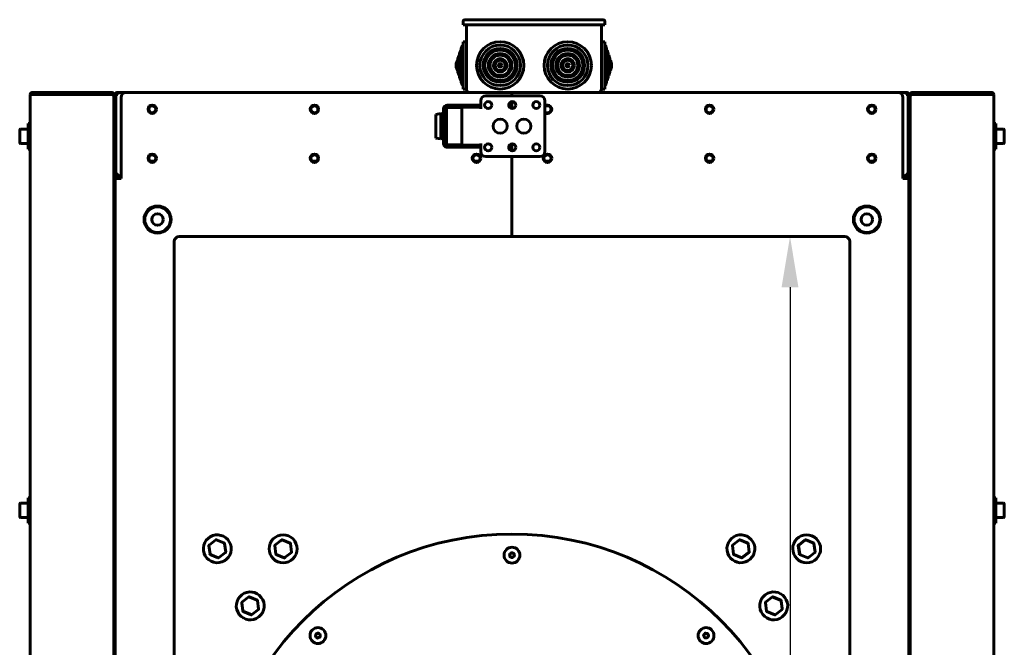
# Model space of a CAD drawing. Units: millimetres. Extents: x 1089 to 44596, y 1763 to 16001.
# Drawn here: x 11903 to 12486, y 4358 to 4729 of the extents above; entities that cross this region are included whole.
import ezdxf

# ---------------------------------------------------------------- set-up
doc = ezdxf.new("R2010")
doc.units = ezdxf.units.MM
doc.linetypes.add('K5LT_BASIC', pattern=[0])
doc.layers.add('Каталог', color=7, linetype='Continuous')
doc.dimstyles.new('Универсальный', dxfattribs={"dimtxt": 40, "dimasz": 30, "dimexe": 1.25, "dimexo": 0.625, "dimgap": 10, "dimtad": 1, "dimtxsty": 'Standard', "dimcen": 2.5, "dimadec": 0, "dimazin": 0, "dimtfac": 1, "dimtmove": 0, "dimatfit": 3, "dimfxl": 1, "dimarcsym": 0})

# ---------------------------------------------------------------- blocks, each defined once
blk = doc.blocks.new('*D219')
at = {"layer": 'Defpoints', "color": 0, "transparency": 16777216}
for p in [(12391.38, 4600.7), (12358.99, 3900.7), (12391.38, 3900.7)]:
    blk.add_point(p, dxfattribs=at)
at = {"layer": 'Каталог', "color": 0, "lineweight": -2, "transparency": 16777216}
for p, q in [((12390.75, 4600.7), (12357.74, 4600.7)), ((12358.99, 4570.7), (12358.99, 3930.7)), ((12390.75, 3900.7), (12357.74, 3900.7))]:
    blk.add_line(p, q, dxfattribs=at)
at = {"layer": 'Каталог', "color": 0, "transparency": 16777216}
for points in [[(12353.99, 4570.7), (12363.99, 4570.7), (12358.99, 4600.7)], [(12353.99, 3930.7), (12363.99, 3930.7), (12358.99, 3900.7)]]:
    blk.add_solid(points, dxfattribs=at)
at = {"layer": 'Каталог', "color": 0, "transparency": 16777216, "insert": (12328.99, 4018.22), "char_height": 40, "attachment_point": 5, "rotation": 90}
blk.add_mtext('700', dxfattribs=at)

msp = doc.modelspace()

# ---------------------------------------------------------------- linework, layer by layer
at = {"layer": 'Каталог', "linetype": 'K5LT_BASIC', "lineweight": 60}
for p, q in [((12166.376, 4729.004), (12169.376, 4729.004)), ((12169.376, 4729.004), (12245.376, 4729.004)), ((12245.376, 4729.004), (12248.376, 4729.004)), ((12165.376, 4726.004), (12165.376, 4728.004)), ((12165.376, 4726.004), (12169.376, 4726.004)), ((12167.376, 4688.004), (12167.376, 4726.004)), ((12169.376, 4726.004), (12245.376, 4726.004)), ((12245.376, 4726.004), (12249.376, 4726.004)), ((12247.376, 4688.004), (12247.376, 4726.004)), ((12249.376, 4726.004), (12249.376, 4728.004)), ((12163.376, 4709.004), (12164.104, 4711.004)), ((12164.104, 4711.004), (12164.376, 4711.004)), ((12164.104, 4711.004), (12164.104, 4693.004)), ((12164.376, 4712.004), (12165.104, 4714.004)), ((12164.376, 4712.004), (12164.376, 4692.004)), ((12165.104, 4714.004), (12165.376, 4714.004)), ((12165.104, 4714.004), (12165.104, 4690.004)), ((12165.376, 4716.004), (12167.376, 4716.004)), ((12165.376, 4716.004), (12165.376, 4688.004)), ((12249.376, 4716.004), (12247.376, 4716.004)), ((12249.376, 4716.004), (12249.376, 4688.004)), ((12249.649, 4714.004), (12249.376, 4714.004)), ((12249.649, 4714.004), (12249.649, 4690.004)), ((12250.376, 4712.004), (12249.649, 4714.004)), ((12250.376, 4712.004), (12250.376, 4692.004)), ((12250.649, 4711.004), (12250.376, 4711.004)), ((12250.649, 4711.004), (12250.649, 4693.004)), ((12251.376, 4709.004), (12250.649, 4711.004)), ((12161.376, 4703.004), (12162.104, 4705.004)), ((12162.104, 4705.004), (12162.376, 4705.004)), ((12162.104, 4705.004), (12162.104, 4699.004)), ((12162.376, 4706.004), (12163.104, 4708.004)), ((12162.376, 4706.004), (12162.376, 4698.004)), ((12163.104, 4708.004), (12163.104, 4696.004)), ((12163.104, 4708.004), (12163.376, 4708.004)), ((12163.376, 4709.004), (12163.376, 4695.004)), ((12251.376, 4709.004), (12251.376, 4695.004)), ((12251.649, 4708.004), (12251.376, 4708.004)), ((12252.376, 4706.004), (12251.649, 4708.004)), ((12251.649, 4708.004), (12251.649, 4696.004)), ((12252.376, 4706.004), (12252.376, 4698.004)), ((12252.649, 4705.004), (12252.376, 4705.004)), ((12252.649, 4705.004), (12252.649, 4699.004)), ((12253.376, 4703.004), (12252.649, 4705.004)), ((12161.376, 4703.004), (12161.376, 4701.004)), ((12161.376, 4701.004), (12162.104, 4699.004)), ((12162.104, 4699.004), (12162.376, 4699.004)), ((12252.649, 4699.004), (12252.376, 4699.004)), ((12253.376, 4701.004), (12252.649, 4699.004)), ((12253.376, 4703.004), (12253.376, 4701.004)), ((12162.376, 4698.004), (12163.104, 4696.004)), ((12163.104, 4696.004), (12163.376, 4696.004)), ((12163.376, 4695.004), (12164.104, 4693.004)), ((12251.376, 4695.004), (12250.649, 4693.004)), ((12251.649, 4696.004), (12251.376, 4696.004)), ((12252.376, 4698.004), (12251.649, 4696.004)), ((12164.104, 4693.004), (12164.376, 4693.004)), ((12164.376, 4692.004), (12165.104, 4690.004)), ((12165.104, 4690.004), (12165.376, 4690.004)), ((12165.376, 4688.004), (12167.376, 4688.004)), ((12249.376, 4688.004), (12247.376, 4688.004)), ((12249.649, 4690.004), (12249.376, 4690.004)), ((12250.376, 4692.004), (12249.649, 4690.004)), ((12250.649, 4693.004), (12250.376, 4693.004)), ((11909.076, 3816.704), (11909.076, 4684.704)), ((11910.376, 4684.704), (11909.076, 4684.704)), ((11910.376, 4686.004), (11910.376, 4684.704)), ((11910.376, 4686.004), (11957.376, 4686.004)), ((11957.376, 4684.704), (11910.376, 4684.704)), ((11957.376, 4684.704), (11957.376, 4686.004)), ((11957.976, 4684.704), (11958.676, 4684.704)), ((11957.976, 4684.704), (11957.976, 4684.508)), ((11958.676, 4684.704), (11958.676, 4685.004)), ((11958.676, 4685.004), (11959.376, 4685.004)), ((11958.676, 4684.704), (11958.676, 4684.564)), ((11958.676, 4682.004), (11958.676, 4684.564)), ((11958.676, 4684.06), (11958.676, 4683.312)), ((11958.676, 4682.004), (11958.676, 3819.404)), ((11959.376, 4685.004), (11959.376, 4682.004)), ((11959.376, 4682.004), (11959.376, 3819.404)), ((11959.726, 4637.704), (11959.726, 4684.704)), ((11959.726, 4684.704), (11961.026, 4684.704)), ((11961.026, 4685.304), (11960.076, 4685.304)), ((11960.076, 4685.304), (11960.076, 4684.704)), ((11960.676, 4686.004), (11961.026, 4686.004)), ((11961.026, 4686.004), (11965.876, 4686.004)), ((11961.026, 4684.704), (11961.026, 4686.004)), ((11962.876, 4635.004), (11962.876, 4683.004)), ((12194.376, 4686.004), (11965.876, 4686.004)), ((12178.876, 4684.004), (12210.876, 4684.004)), ((12194.376, 4684.004), (12194.376, 4686.004)), ((12194.376, 4684.004), (12194.376, 4686.004)), ((12194.376, 4686.004), (12422.876, 4686.004)), ((12422.876, 4686.004), (12427.726, 4686.004)), ((12425.876, 4635.004), (12425.876, 4683.004)), ((12427.726, 4686.004), (12428.076, 4686.004)), ((12427.726, 4684.704), (12427.726, 4686.004)), ((12428.676, 4685.304), (12427.726, 4685.304)), ((12427.726, 4684.704), (12429.026, 4684.704)), ((12428.676, 4685.304), (12428.676, 4684.704)), ((12429.026, 4684.704), (12429.026, 4637.704)), ((12429.376, 4685.004), (12429.376, 4682.004)), ((12430.076, 4685.004), (12429.376, 4685.004)), ((12429.376, 4682.004), (12429.376, 3819.404)), ((12430.076, 4684.704), (12430.076, 4685.004)), ((12430.076, 4684.704), (12430.076, 4684.564)), ((12430.776, 4684.704), (12430.076, 4684.704)), ((12430.076, 4682.004), (12430.076, 4684.564)), ((12430.076, 4684.06), (12430.076, 4683.312)), ((12430.076, 4682.004), (12430.076, 3819.404)), ((12430.776, 4684.704), (12430.776, 4684.508)), ((12478.376, 4686.004), (12431.376, 4686.004)), ((12431.376, 4684.704), (12431.376, 4686.004)), ((12431.376, 4684.704), (12478.376, 4684.704)), ((12478.376, 4686.004), (12478.376, 4684.704)), ((12478.376, 4684.704), (12479.676, 4684.704)), ((12479.676, 3816.704), (12479.676, 4684.704)), ((12153.876, 4676.304), (12153.876, 4655.704)), ((12155.676, 4676.304), (12155.076, 4676.304)), ((12155.076, 4676.304), (12155.076, 4655.704)), ((12164.676, 4677.004), (12155.676, 4677.004)), ((12155.676, 4655.004), (12155.676, 4677.004)), ((12158.076, 4678.504), (12156.076, 4678.504)), ((12158.076, 4677.304), (12156.076, 4677.304)), ((12158.076, 4678.504), (12161.076, 4678.504)), ((12161.076, 4677.304), (12158.076, 4677.304)), ((12158.876, 4677.304), (12158.876, 4677.004)), ((12161.076, 4678.504), (12161.076, 4677.304)), ((12161.076, 4678.504), (12163.876, 4678.504)), ((12163.876, 4677.304), (12161.076, 4677.304)), ((12172.876, 4678.504), (12163.876, 4678.504)), ((12172.876, 4677.304), (12163.876, 4677.304)), ((12164.676, 4655.004), (12164.676, 4677.004)), ((12172.876, 4678.504), (12175.876, 4678.504)), ((12175.876, 4677.304), (12172.876, 4677.304)), ((12175.876, 4678.504), (12175.876, 4681.004)), ((12175.876, 4678.504), (12175.876, 4677.304)), ((12175.876, 4676.304), (12175.876, 4677.304)), ((12194.376, 4676.41), (12194.376, 4680.599)), ((12194.376, 4676.41), (12194.376, 4680.599)), ((12213.876, 4681.004), (12213.876, 4651.004)), ((12152.226, 4673.504), (12149.376, 4673.004)), ((12149.376, 4659.004), (12149.376, 4673.004)), ((12153.876, 4673.004), (12152.226, 4673.504)), ((12152.226, 4658.504), (12152.226, 4673.504)), ((12155.676, 4673.004), (12155.076, 4673.004)), ((11903.301, 4664.254), (11907.876, 4664.254)), ((11907.876, 4667.504), (11909.076, 4667.504)), ((11907.876, 4667.504), (11907.876, 4652.504)), ((12480.876, 4667.504), (12479.676, 4667.504)), ((12479.676, 4667.504), (12479.676, 4652.504)), ((12480.876, 4667.504), (12480.876, 4652.504)), ((12485.451, 4664.254), (12480.876, 4664.254)), ((11902.876, 4663.829), (11902.876, 4656.179)), ((12152.226, 4658.504), (12149.376, 4659.004)), ((12153.876, 4659.004), (12152.226, 4658.504)), ((12155.676, 4659.004), (12155.076, 4659.004)), ((12485.876, 4663.829), (12485.876, 4656.179)), ((11903.301, 4655.754), (11907.876, 4655.754)), ((11907.876, 4652.504), (11909.076, 4652.504)), ((12155.076, 4655.704), (12155.676, 4655.704)), ((12164.676, 4655.004), (12155.676, 4655.004)), ((12156.076, 4654.704), (12158.076, 4654.704)), ((12156.076, 4653.504), (12158.076, 4653.504)), ((12158.076, 4654.704), (12161.076, 4654.704)), ((12161.076, 4653.504), (12158.076, 4653.504)), ((12158.876, 4655.004), (12158.876, 4654.704)), ((12161.076, 4653.504), (12161.076, 4654.704)), ((12161.076, 4654.704), (12163.876, 4654.704)), ((12163.876, 4653.504), (12161.076, 4653.504)), ((12163.876, 4654.704), (12172.876, 4654.704)), ((12163.876, 4653.504), (12172.876, 4653.504)), ((12172.876, 4654.704), (12175.876, 4654.704)), ((12175.876, 4653.504), (12172.876, 4653.504)), ((12175.876, 4654.704), (12175.876, 4655.704)), ((12175.876, 4653.504), (12175.876, 4654.704)), ((12175.876, 4651.004), (12175.876, 4653.504)), ((12194.376, 4651.41), (12194.376, 4655.599)), ((12194.376, 4651.41), (12194.376, 4655.599)), ((12480.876, 4652.504), (12479.676, 4652.504)), ((12485.451, 4655.754), (12480.876, 4655.754)), ((12210.876, 4648.004), (12178.876, 4648.004)), ((12194.376, 4600.704), (12194.376, 4648.004)), ((12194.376, 4600.704), (12194.376, 4648.004)), ((11982.609, 4645.304), (11980.144, 4645.304)), ((12078.609, 4645.304), (12076.144, 4645.304)), ((12174.609, 4645.304), (12172.144, 4645.304)), ((12216.609, 4645.304), (12214.144, 4645.304)), ((12312.609, 4645.304), (12310.144, 4645.304)), ((12408.609, 4645.304), (12406.144, 4645.304)), ((11959.376, 4637.704), (11959.726, 4637.704)), ((11962.876, 4635.004), (11959.376, 4635.004)), ((11961.026, 4637.704), (11959.726, 4637.704)), ((11960.376, 4636.404), (11960.676, 4636.404)), ((11960.376, 4636.404), (11960.376, 4635.704)), ((11962.876, 4635.704), (11960.376, 4635.704)), ((11960.676, 4636.404), (11960.676, 4637.104)), ((11960.676, 4637.104), (11961.18, 4637.104)), ((11960.676, 4636.404), (11961.019, 4636.404)), ((11960.876, 4635.704), (11960.876, 4635.004)), ((11961.019, 4636.404), (11962.876, 4636.404)), ((11961.53, 4636.404), (11962.069, 4636.404)), ((12425.876, 4636.404), (12427.734, 4636.404)), ((12428.376, 4635.704), (12425.876, 4635.704)), ((12425.876, 4635.004), (12429.376, 4635.004)), ((12426.684, 4636.404), (12427.223, 4636.404)), ((12427.573, 4637.104), (12428.076, 4637.104)), ((12429.026, 4637.704), (12427.726, 4637.704)), ((12427.734, 4636.404), (12428.076, 4636.404)), ((12427.876, 4635.004), (12427.876, 4635.704)), ((12428.076, 4636.404), (12428.076, 4637.104)), ((12428.077, 4636.404), (12428.376, 4636.404)), ((12428.376, 4636.404), (12428.376, 4635.704)), ((12429.026, 4637.704), (12429.376, 4637.704)), ((11997.376, 4600.704), (12194.376, 4600.704)), ((12391.376, 4600.704), (12194.376, 4600.704)), ((11994.376, 3903.704), (11994.376, 4597.704)), ((12394.376, 3903.704), (12394.376, 4597.704)), ((11902.876, 4442.529), (11902.876, 4434.879)), ((11903.301, 4442.954), (11907.876, 4442.954)), ((11907.876, 4446.204), (11909.076, 4446.204)), ((11907.876, 4446.204), (11907.876, 4431.204)), ((12480.876, 4446.204), (12479.676, 4446.204)), ((12479.676, 4446.204), (12479.676, 4431.204)), ((12480.876, 4446.204), (12480.876, 4431.204)), ((12485.451, 4442.954), (12480.876, 4442.954)), ((12485.876, 4442.529), (12485.876, 4434.879)), ((11909.076, 4441.204), (11909.076, 4436.204)), ((11903.301, 4434.454), (11907.876, 4434.454)), ((11907.876, 4431.204), (11909.076, 4431.204)), ((12480.876, 4431.204), (12479.676, 4431.204)), ((12485.451, 4434.454), (12480.876, 4434.454)), ((12014.994, 4418.092), (12019.094, 4421.238)), ((12019.291, 4421.259), (12024.067, 4419.282)), ((12023.747, 4419.419), (12019.757, 4421.072)), ((12058.066, 4421.237), (12053.965, 4418.091)), ((12057.68, 4420.942), (12057.345, 4420.685)), ((12058.264, 4421.264), (12063.04, 4419.286)), ((12324.994, 4418.091), (12329.094, 4421.238)), ((12334.067, 4419.285), (12329.293, 4421.264)), ((12333.619, 4419.472), (12333.213, 4419.64)), ((12363.969, 4418.087), (12368.068, 4421.234)), ((12367.79, 4421.026), (12364.363, 4418.397)), ((12368.264, 4421.264), (12373.039, 4419.286)), ((12015.592, 4412.782), (12014.917, 4417.907)), ((12024.788, 4413.818), (12020.687, 4410.671)), ((12024.19, 4419.128), (12024.865, 4414.003)), ((12054.563, 4412.782), (12053.888, 4417.906)), ((12063.76, 4413.818), (12060.05, 4410.971)), ((12063.162, 4419.127), (12063.836, 4414.002)), ((12325.592, 4412.782), (12324.917, 4417.906)), ((12334.679, 4413.96), (12330.55, 4410.791)), ((12334.788, 4413.818), (12330.687, 4410.671)), ((12334.19, 4419.127), (12334.865, 4414.002)), ((12364.563, 4412.782), (12363.888, 4417.906)), ((12364.74, 4412.805), (12364.061, 4417.966)), ((12369.658, 4410.672), (12373.759, 4413.818)), ((12373.161, 4419.127), (12373.836, 4414.002)), ((12015.714, 4412.624), (12020.489, 4410.645)), ((12016.163, 4412.437), (12016.569, 4412.269)), ((12059.461, 4410.645), (12054.685, 4412.623)), ((12059.684, 4410.69), (12059.656, 4410.675)), ((12059.684, 4410.69), (12060.05, 4410.971)), ((12330.489, 4410.645), (12325.715, 4412.627)), ((12369.46, 4410.645), (12364.685, 4412.623)), ((12370.045, 4410.967), (12370.38, 4411.224)), ((12034.479, 4384.341), (12038.58, 4387.488)), ((12038.776, 4387.51), (12043.554, 4385.536)), ((12043.554, 4385.536), (12039.242, 4387.322)), ((12044.349, 4380.253), (12043.675, 4385.377)), ((12344.479, 4384.341), (12348.58, 4387.488)), ((12348.71, 4387.349), (12353.519, 4385.357)), ((12348.778, 4387.514), (12353.554, 4385.536)), ((12353.67, 4385.376), (12354.346, 4380.252)), ((12354.305, 4380.597), (12353.741, 4384.879)), ((12035.083, 4379.033), (12034.407, 4384.157)), ((12034.448, 4383.811), (12035.011, 4379.53)), ((12039.976, 4376.899), (12035.199, 4378.873)), ((12035.199, 4378.873), (12039.511, 4377.087)), ((12040.043, 4377.06), (12035.234, 4379.052)), ((12044.274, 4380.067), (12040.173, 4376.921)), ((12044.287, 4380.735), (12044.231, 4381.153)), ((12344.404, 4384.156), (12345.077, 4379.032)), ((12344.466, 4383.674), (12344.521, 4383.255)), ((12349.975, 4376.895), (12345.199, 4378.873)), ((12354.274, 4380.068), (12350.173, 4376.921))]:
    msp.add_line(p, q, dxfattribs=at)
for centre, radius in [((12187.376, 4702.004), 14), ((12187.376, 4702.004), 12), ((12187.376, 4702.004), 10), ((12187.376, 4702.004), 9), ((12227.376, 4702.004), 14), ((12227.376, 4702.004), 12), ((12227.376, 4702.004), 10), ((12227.376, 4702.004), 9), ((12187.376, 4702.004), 7), ((12187.376, 4702.004), 6), ((12187.376, 4702.004), 4), ((12187.376, 4702.004), 3), ((12227.376, 4702.004), 7), ((12227.376, 4702.004), 6), ((12227.376, 4702.004), 4), ((12227.376, 4702.004), 3), ((12187.376, 4702.004), 1), ((12227.376, 4702.004), 1), ((11981.376, 4676.004), 2.5), ((11981.376, 4676.004), 2.1), ((12077.376, 4676.004), 2.5), ((12077.376, 4676.004), 2.1), ((12180.276, 4678.504), 2.1), ((12194.526, 4678.504), 2.1), ((12208.776, 4678.504), 2.1), ((12311.376, 4676.004), 2.5), ((12311.376, 4676.004), 2.1), ((12407.376, 4676.004), 2.5), ((12407.376, 4676.004), 2.1), ((12187.376, 4666.004), 4.2), ((12201.376, 4666.004), 4.2), ((12180.276, 4653.504), 2.1), ((12194.526, 4653.504), 2.1), ((12208.776, 4653.504), 2.1), ((11981.376, 4647.004), 2.5), ((11981.376, 4647.004), 2.1), ((12077.376, 4647.004), 2.5), ((12077.376, 4647.004), 2.1), ((12173.376, 4647.004), 2.5), ((12173.376, 4647.004), 2.1), ((12215.376, 4647.004), 2.5), ((12215.376, 4647.004), 2.1), ((12311.376, 4647.004), 2.5), ((12311.376, 4647.004), 2.1), ((12407.376, 4647.004), 2.5), ((12407.376, 4647.004), 2.1), ((11984.501, 4610.777), 8), ((11984.501, 4610.777), 7.6), ((12404.501, 4610.777), 8), ((12404.501, 4610.777), 7.6), ((11984.501, 4610.777), 3.4), ((12404.501, 4610.777), 3.4), ((12194.376, 4249.704), 175)]:
    msp.add_circle(centre, radius, dxfattribs=at)
for centre, radius, start, end in [((12166.376, 4728.004), 1, 90, 180), ((12248.376, 4728.004), 1, 0, 90), ((12169.376, 4688.004), 2, 180, 270), ((12245.376, 4688.004), 2, 270, 0), ((11910.376, 4684.704), 1.3, 90, 180), ((11910.376, 4684.704), 0.6, 90, 180), ((11957.376, 4684.704), 1.3, 0, 90), ((11957.376, 4684.704), 0.6, 0, 90), ((11960.676, 4684.704), 1.3, 90, 180), ((11965.876, 4683.004), 3, 90, 180), ((12178.876, 4681.004), 3, 90, 180), ((12210.876, 4681.004), 3, 0, 90), ((12422.876, 4683.004), 3, 0, 90), ((12428.076, 4684.704), 1.3, 0, 90), ((12431.376, 4684.704), 1.3, 90, 180), ((12431.376, 4684.704), 0.6, 90, 180), ((12478.376, 4684.704), 1.3, 0, 90), ((12478.376, 4684.704), 0.6, 0, 90), ((12156.076, 4676.304), 2.2, 90, 180), ((12156.076, 4676.304), 1, 90, 180), ((12215.376, 4676.004), 2.5, 233.130102, 126.869898), ((12215.376, 4676.004), 2.1, 224.415309, 135.584691), ((11903.301, 4663.829), 0.425, 90, 180), ((12485.451, 4663.829), 0.425, 0, 90), ((11903.301, 4656.179), 0.425, 180, 270), ((12156.076, 4655.704), 2.2, 180, 270), ((12156.076, 4655.704), 1, 180, 270), ((12485.451, 4656.179), 0.425, 270, 0), ((12178.876, 4651.004), 3, 180, 270), ((12210.876, 4651.004), 3, 270, 0), ((11960.676, 4637.704), 1.3, 180, 270), ((11960.676, 4637.704), 0.6, 180, 270), ((12428.076, 4637.704), 1.3, 270, 0), ((12428.076, 4637.704), 0.6, 270, 0), ((11997.376, 4597.704), 3, 90, 180), ((12391.376, 4597.704), 3, 0, 90), ((11903.301, 4442.529), 0.425, 90, 180), ((12485.451, 4442.529), 0.425, 0, 90), ((11903.301, 4434.879), 0.425, 180, 270), ((12485.451, 4434.879), 0.425, 270, 0), ((12019.891, 4415.955), 8.25, 97.590651, 277.590651), ((12019.891, 4415.955), 8.25, 277.590651, 97.590651), ((12019.216, 4421.08), 0.2, 79.235956, 127.49992), ((12019.216, 4421.08), 0.2, 73.271413, 105.46784), ((12019.216, 4421.08), 0.2, 67.305624, 73.270767), ((12023.992, 4419.101), 0.2, 7.5, 67.499961), ((12023.992, 4419.101), 0.2, 36.156452, 62.562512), ((12058.862, 4415.954), 8.25, 337.590651, 157.590651), ((12058.188, 4421.079), 0.2, 67.5, 127.689786), ((12058.188, 4421.079), 0.2, 100.402678, 120.773399), ((12062.963, 4419.101), 0.2, 7.499993, 67.4999), ((12329.891, 4415.954), 8.25, 97.590651, 277.590651), ((12329.891, 4415.954), 8.25, 277.590651, 97.590651), ((12329.216, 4421.079), 0.2, 67.500017, 127.500124), ((12333.992, 4419.101), 0.2, 7.5, 67.689786), ((12333.992, 4419.101), 0.2, 40.402393, 60.729785), ((12368.862, 4415.954), 8.25, 337.590651, 157.590651), ((12368.187, 4421.079), 0.2, 86.96603, 127.499961), ((12368.187, 4421.079), 0.2, 107.533438, 123.643638), ((12368.187, 4421.079), 0.2, 67.5, 86.966065), ((12372.963, 4419.101), 0.2, 7.499993, 67.4999), ((12015.115, 4417.933), 0.2, 127.499993, 187.4999), ((12024.666, 4413.977), 0.2, 307.499993, 7.4999), ((12058.862, 4415.954), 8.25, 157.590651, 337.590651), ((12054.087, 4417.932), 0.2, 127.500017, 187.500124), ((12063.638, 4413.976), 0.2, 307.499992, 7.499867), ((12194.376, 4412.204), 4.7, 337.500515, 337.5), ((12192.465, 4414.696), 1.89, 290.866814, 324.133186), ((12194.199, 4413.442), 0.25, 90.379161, 144.133186), ((12194.227, 4413.446), 0.25, 50.866814, 96.849325), ((12195.578, 4415.106), 1.89, 230.866814, 264.133186), ((12325.115, 4417.933), 0.2, 127.499993, 187.4999), ((12334.667, 4413.976), 0.2, 307.499993, 7.4999), ((12368.862, 4415.954), 8.25, 157.590651, 337.590651), ((12364.086, 4417.933), 0.2, 139.23601, 187.49992), ((12364.086, 4417.933), 0.2, 133.27141, 165.468301), ((12364.086, 4417.933), 0.2, 127.305624, 133.270764), ((12373.638, 4413.976), 0.2, 307.500017, 7.500124), ((12015.79, 4412.808), 0.2, 187.5, 247.689786), ((12015.79, 4412.808), 0.2, 220.406686, 240.729608), ((12020.566, 4410.83), 0.2, 247.500017, 307.500124), ((12054.761, 4412.808), 0.2, 187.499993, 247.4999), ((12059.537, 4410.83), 0.2, 247.5, 266.966065), ((12059.537, 4410.83), 0.2, 266.96603, 307.499961), ((12059.537, 4410.83), 0.2, 287.533438, 303.643558), ((12193.216, 4412.67), 0.25, 150.487336, 204.133186), ((12191.263, 4411.795), 1.89, 350.866814, 24.133186), ((12193.227, 4412.696), 0.25, 110.866814, 156.959021), ((12193.376, 4411.455), 0.25, 170.866814, 216.849325), ((12193.394, 4411.432), 0.25, 210.379161, 264.133186), ((12193.175, 4409.303), 1.89, 50.866814, 84.133186), ((12194.526, 4410.963), 0.25, 230.866814, 276.849325), ((12194.554, 4410.967), 0.25, 270.379161, 324.133186), ((12196.288, 4409.713), 1.89, 110.866814, 144.133186), ((12195.359, 4412.977), 0.25, 30.379161, 84.133186), ((12195.377, 4412.954), 0.25, 350.866814, 36.849325), ((12197.49, 4412.614), 1.89, 170.866814, 204.133186), ((12195.526, 4411.713), 0.25, 290.866814, 336.959021), ((12195.537, 4411.739), 0.25, 330.487336, 24.133186), ((12325.79, 4412.808), 0.2, 187.5, 206.966065), ((12325.79, 4412.808), 0.2, 206.96603, 247.499961), ((12325.79, 4412.808), 0.2, 227.533435, 243.642137), ((12330.566, 4410.83), 0.2, 247.499992, 307.499867), ((12364.761, 4412.808), 0.2, 187.499993, 247.4999), ((12369.537, 4410.83), 0.2, 247.5, 307.689786), ((12369.537, 4410.83), 0.2, 280.402678, 300.773399), ((12039.376, 4382.204), 8.25, 37.590651, 217.590651), ((12349.376, 4382.204), 8.25, 37.590651, 217.590651), ((12039.376, 4382.204), 8.25, 217.590651, 37.590651), ((12034.601, 4384.182), 0.2, 127.5, 187.499961), ((12034.601, 4384.182), 0.2, 156.151945, 182.562488), ((12038.702, 4387.329), 0.2, 78.321545, 127.49994), ((12038.702, 4387.329), 0.2, 72.135505, 98.531298), ((12038.702, 4387.329), 0.2, 67.499993, 72.135206), ((12043.477, 4385.351), 0.2, 7.500017, 67.500124), ((12349.376, 4382.204), 8.25, 217.590651, 37.590651), ((12344.601, 4384.183), 0.2, 127.5, 187.689786), ((12344.601, 4384.183), 0.2, 160.402392, 180.729785), ((12348.702, 4387.329), 0.2, 67.499993, 127.4999), ((12353.477, 4385.351), 0.2, 19.23601, 67.49992), ((12353.477, 4385.351), 0.2, 13.27141, 45.4683), ((12353.477, 4385.351), 0.2, 7.305624, 13.270764), ((12035.275, 4379.058), 0.2, 187.305624, 193.270824), ((12035.275, 4379.058), 0.2, 193.271471, 199.235484), ((12035.275, 4379.058), 0.2, 199.234978, 247.49992), ((12035.275, 4379.058), 0.2, 212.792472, 225.459439), ((12044.152, 4380.226), 0.2, 307.5, 7.689786), ((12044.152, 4380.226), 0.2, 340.399556, 0.729903), ((12345.276, 4379.058), 0.2, 187.500017, 247.500124), ((12354.152, 4380.226), 0.2, 307.5, 7.499961), ((12354.152, 4380.226), 0.2, 336.153747, 2.562495), ((12040.051, 4377.079), 0.2, 247.499993, 252.135206), ((12040.051, 4377.079), 0.2, 252.135505, 278.531298), ((12040.051, 4377.079), 0.2, 258.321546, 307.49994), ((12350.051, 4377.08), 0.2, 247.499993, 307.4999), ((12079.472, 4364.609), 4.7, 22.500515, 22.5), ((12309.281, 4364.609), 4.7, 292.500515, 292.5), ((12078.311, 4364.144), 0.25, 155.866814, 201.959021), ((12078.322, 4364.118), 0.25, 195.487336, 249.133186), ((12076.358, 4365.019), 1.89, 335.866814, 9.133186), ((12078.471, 4365.359), 0.25, 135.379161, 189.133186), ((12077.56, 4362.118), 1.89, 35.866814, 69.133186), ((12078.489, 4365.381), 0.25, 95.866814, 141.849325), ((12078.27, 4367.511), 1.89, 275.866814, 309.133186), ((12079.294, 4363.372), 0.25, 215.866814, 261.849325), ((12079.323, 4363.368), 0.25, 255.379161, 309.133186), ((12079.621, 4365.85), 0.25, 75.379161, 129.133186), ((12080.673, 4361.708), 1.89, 95.866814, 129.133186), ((12079.649, 4365.847), 0.25, 35.866814, 81.849325), ((12081.383, 4367.101), 1.89, 215.866814, 249.133186), ((12080.455, 4363.837), 0.25, 275.866814, 321.849325), ((12080.472, 4363.86), 0.25, 315.379161, 9.133186), ((12082.585, 4364.199), 1.89, 155.866814, 189.133186), ((12080.621, 4365.101), 0.25, 15.487336, 69.133186), ((12080.632, 4365.075), 0.25, 335.866814, 21.959021), ((12308.04, 4364.758), 0.25, 165.379161, 219.133186), ((12308.044, 4364.787), 0.25, 125.866814, 171.849325), ((12306.38, 4363.408), 1.89, 5.866814, 39.133186), ((12306.79, 4366.521), 1.89, 305.866814, 339.133186), ((12308.509, 4363.626), 0.25, 185.866814, 231.849325), ((12308.532, 4363.609), 0.25, 225.379161, 279.133186), ((12308.79, 4365.759), 0.25, 105.487336, 159.133186), ((12308.871, 4361.496), 1.89, 65.866814, 99.133186), ((12308.816, 4365.769), 0.25, 65.866814, 111.959021), ((12309.691, 4367.723), 1.89, 245.866814, 279.133186), ((12309.747, 4363.449), 0.25, 245.866814, 291.959021), ((12309.773, 4363.46), 0.25, 285.487336, 339.133186), ((12310.031, 4365.61), 0.25, 45.379161, 99.133186), ((12311.773, 4362.698), 1.89, 125.866814, 159.133186), ((12310.054, 4365.592), 0.25, 5.866814, 51.849325), ((12312.183, 4365.811), 1.89, 185.866814, 219.133186), ((12310.519, 4364.432), 0.25, 305.866814, 351.849325), ((12310.522, 4364.46), 0.25, 345.379161, 39.133186)]:
    msp.add_arc(centre, radius, start, end, dxfattribs=at)
for points in [[(11958.676, 4684.06), (11958.676, 4684.075), (11958.671, 4684.106), (11958.647, 4684.152), (11958.606, 4684.198), (11958.55, 4684.244), (11958.48, 4684.29), (11958.395, 4684.336), (11958.298, 4684.382), (11958.189, 4684.428), (11958.07, 4684.474), (11957.942, 4684.52), (11957.807, 4684.566), (11957.666, 4684.612), (11957.522, 4684.658), (11957.425, 4684.689), (11957.376, 4684.704)], [(12430.076, 4684.06), (12430.076, 4684.075), (12430.082, 4684.106), (12430.106, 4684.152), (12430.147, 4684.198), (12430.203, 4684.244), (12430.273, 4684.29), (12430.358, 4684.336), (12430.455, 4684.382), (12430.564, 4684.428), (12430.683, 4684.474), (12430.811, 4684.52), (12430.946, 4684.566), (12431.087, 4684.612), (12431.231, 4684.658), (12431.328, 4684.689), (12431.376, 4684.704)], [(11961.53, 4636.404), (11961.518, 4636.404), (11961.494, 4636.41), (11961.458, 4636.434), (11961.422, 4636.475), (11961.386, 4636.531), (11961.35, 4636.601), (11961.314, 4636.686), (11961.278, 4636.783), (11961.242, 4636.892), (11961.206, 4637.011), (11961.17, 4637.139), (11961.134, 4637.274), (11961.098, 4637.415), (11961.062, 4637.559), (11961.038, 4637.656), (11961.026, 4637.704)], [(12427.726, 4637.704), (12427.715, 4637.656), (12427.691, 4637.559), (12427.655, 4637.415), (12427.619, 4637.274), (12427.583, 4637.139), (12427.547, 4637.011), (12427.511, 4636.892), (12427.475, 4636.783), (12427.439, 4636.686), (12427.403, 4636.601), (12427.367, 4636.531), (12427.331, 4636.475), (12427.295, 4636.434), (12427.259, 4636.41), (12427.235, 4636.404), (12427.223, 4636.404)], [(12019.232, 4421.118), (12019.215, 4421.142), (12019.155, 4421.136), (12019.113, 4421.222), (12019.094, 4421.238), (12019.094, 4421.238)], [(12063.664, 4413.943), (12063.693, 4413.946), (12063.717, 4414.001), (12063.813, 4413.995), (12063.836, 4414.003), (12063.836, 4414.002)], [(12334.679, 4413.96), (12334.709, 4413.962), (12334.752, 4413.994), (12334.839, 4413.997), (12334.865, 4414.003), (12334.865, 4414.002)], [(12364.061, 4417.966), (12364.032, 4417.963), (12364.007, 4417.907), (12363.912, 4417.914), (12363.888, 4417.906), (12363.888, 4417.906)], [(12330.55, 4410.791), (12330.567, 4410.767), (12330.627, 4410.773), (12330.669, 4410.688), (12330.688, 4410.671), (12330.687, 4410.671)], [(12364.74, 4412.805), (12364.728, 4412.778), (12364.733, 4412.725), (12364.693, 4412.647), (12364.685, 4412.623), (12364.685, 4412.623)], [(12348.71, 4387.349), (12348.693, 4387.373), (12348.644, 4387.395), (12348.597, 4387.469), (12348.58, 4387.488), (12348.58, 4387.488)], [(12353.519, 4385.357), (12353.531, 4385.383), (12353.495, 4385.433), (12353.549, 4385.512), (12353.554, 4385.536), (12353.554, 4385.536)], [(12035.234, 4379.052), (12035.221, 4379.025), (12035.257, 4378.976), (12035.204, 4378.897), (12035.199, 4378.873), (12035.199, 4378.873)], [(12040.043, 4377.06), (12040.06, 4377.036), (12040.109, 4377.014), (12040.156, 4376.94), (12040.173, 4376.921), (12040.173, 4376.921)]]:
    msp.add_open_spline(points, degree=3, dxfattribs=at)
for points, knots in [([(12019.291, 4421.259), (12019.287, 4421.267), (12019.275, 4421.304), (12019.219, 4421.408), (12019.18, 4421.494), (12019.156, 4421.538)], [0.00000287, 0.00000287, 0.00000287, 0.00000287, 0.33333333, 0.66666667, 1, 1, 1, 1]), ([(12024.19, 4419.128), (12024.189, 4419.134), (12024.215, 4419.163), (12024.278, 4419.263), (12024.332, 4419.34), (12024.358, 4419.383)], [0.00000288, 0.00000288, 0.00000288, 0.00000288, 0.33333333, 0.66666667, 1, 1, 1, 1]), ([(12058.264, 4421.264), (12058.258, 4421.266), (12058.246, 4421.304), (12058.191, 4421.408), (12058.151, 4421.494), (12058.127, 4421.537)], [0.00000288, 0.00000288, 0.00000288, 0.00000288, 0.33333333, 0.66666667, 1, 1, 1, 1]), ([(12063.162, 4419.127), (12063.161, 4419.133), (12063.187, 4419.163), (12063.25, 4419.263), (12063.304, 4419.34), (12063.33, 4419.382)], [0.00000287, 0.00000287, 0.00000287, 0.00000287, 0.33333333, 0.66666667, 1, 1, 1, 1]), ([(12334.19, 4419.127), (12334.189, 4419.134), (12334.215, 4419.163), (12334.278, 4419.263), (12334.333, 4419.34), (12334.358, 4419.382)], [0.00000288, 0.00000288, 0.00000288, 0.00000288, 0.33333333, 0.66666667, 1, 1, 1, 1]), ([(12368.264, 4421.264), (12368.258, 4421.266), (12368.246, 4421.304), (12368.191, 4421.408), (12368.151, 4421.494), (12368.127, 4421.537)], [0.00000288, 0.00000288, 0.00000288, 0.00000288, 0.33333333, 0.66666667, 1, 1, 1, 1]), ([(12014.994, 4418.092), (12014.989, 4418.088), (12014.95, 4418.096), (12014.832, 4418.1), (12014.738, 4418.109), (12014.689, 4418.11)], [0.00000287, 0.00000287, 0.00000287, 0.00000287, 0.33333333, 0.66666667, 1, 1, 1, 1]), ([(12063.76, 4413.818), (12063.765, 4413.821), (12063.803, 4413.813), (12063.921, 4413.809), (12064.015, 4413.8), (12064.065, 4413.799)], [0.00000287, 0.00000287, 0.00000287, 0.00000287, 0.33333333, 0.66666667, 1, 1, 1, 1]), ([(12334.788, 4413.818), (12334.793, 4413.821), (12334.832, 4413.813), (12334.95, 4413.809), (12335.043, 4413.8), (12335.093, 4413.8)], [0.00000287, 0.00000287, 0.00000287, 0.00000287, 0.33333333, 0.66666667, 1, 1, 1, 1]), ([(12363.969, 4418.087), (12363.96, 4418.087), (12363.921, 4418.095), (12363.803, 4418.1), (12363.71, 4418.108), (12363.66, 4418.109)], [0.00000287, 0.00000287, 0.00000287, 0.00000287, 0.33333333, 0.66666667, 1, 1, 1, 1]), ([(12015.592, 4412.782), (12015.593, 4412.776), (12015.566, 4412.746), (12015.504, 4412.646), (12015.449, 4412.57), (12015.424, 4412.527)], [0.00000288, 0.00000288, 0.00000288, 0.00000288, 0.33333333, 0.66666667, 1, 1, 1, 1]), ([(12059.461, 4410.645), (12059.466, 4410.642), (12059.479, 4410.605), (12059.534, 4410.501), (12059.573, 4410.415), (12059.597, 4410.372)], [0.00000288, 0.00000288, 0.00000288, 0.00000288, 0.33333333, 0.66666667, 1, 1, 1, 1]), ([(12325.592, 4412.782), (12325.593, 4412.775), (12325.566, 4412.746), (12325.504, 4412.646), (12325.449, 4412.569), (12325.424, 4412.527)], [0.00000288, 0.00000288, 0.00000288, 0.00000288, 0.33333333, 0.66666667, 1, 1, 1, 1]), ([(12330.489, 4410.645), (12330.495, 4410.642), (12330.507, 4410.605), (12330.562, 4410.501), (12330.602, 4410.415), (12330.626, 4410.372)], [0.00000287, 0.00000287, 0.00000287, 0.00000287, 0.33333333, 0.66666667, 1, 1, 1, 1]), ([(12364.563, 4412.782), (12364.564, 4412.775), (12364.537, 4412.746), (12364.475, 4412.646), (12364.42, 4412.569), (12364.395, 4412.527)], [0.00000287, 0.00000287, 0.00000287, 0.00000287, 0.33333333, 0.66666667, 1, 1, 1, 1]), ([(12369.46, 4410.645), (12369.466, 4410.642), (12369.478, 4410.605), (12369.534, 4410.501), (12369.573, 4410.415), (12369.597, 4410.372)], [0.00000288, 0.00000288, 0.00000288, 0.00000288, 0.33333333, 0.66666667, 1, 1, 1, 1]), ([(12034.479, 4384.341), (12034.474, 4384.337), (12034.435, 4384.345), (12034.318, 4384.35), (12034.224, 4384.358), (12034.174, 4384.359)], [0.00000288, 0.00000288, 0.00000288, 0.00000288, 0.33333333, 0.66666667, 1, 1, 1, 1]), ([(12344.479, 4384.341), (12344.474, 4384.337), (12344.436, 4384.345), (12344.318, 4384.35), (12344.224, 4384.358), (12344.174, 4384.359)], [0.00000288, 0.00000288, 0.00000288, 0.00000288, 0.33333333, 0.66666667, 1, 1, 1, 1]), ([(12348.778, 4387.514), (12348.773, 4387.516), (12348.76, 4387.554), (12348.705, 4387.658), (12348.666, 4387.744), (12348.642, 4387.787)], [0.00000287, 0.00000287, 0.00000287, 0.00000287, 0.33333333, 0.66666667, 1, 1, 1, 1]), ([(12353.67, 4385.376), (12353.675, 4385.384), (12353.701, 4385.413), (12353.764, 4385.513), (12353.818, 4385.59), (12353.844, 4385.632)], [0.00000287, 0.00000287, 0.00000287, 0.00000287, 0.33333333, 0.66666667, 1, 1, 1, 1]), ([(12035.083, 4379.033), (12035.078, 4379.025), (12035.052, 4378.996), (12034.989, 4378.896), (12034.935, 4378.819), (12034.909, 4378.776)], [0.00000287, 0.00000287, 0.00000287, 0.00000287, 0.33333333, 0.66666667, 1, 1, 1, 1]), ([(12044.274, 4380.067), (12044.279, 4380.071), (12044.317, 4380.063), (12044.435, 4380.059), (12044.529, 4380.05), (12044.579, 4380.049)], [0.00000288, 0.00000288, 0.00000288, 0.00000288, 0.33333333, 0.66666667, 1, 1, 1, 1]), ([(12354.274, 4380.068), (12354.279, 4380.071), (12354.317, 4380.063), (12354.435, 4380.059), (12354.529, 4380.05), (12354.579, 4380.05)], [0.00000288, 0.00000288, 0.00000288, 0.00000288, 0.33333333, 0.66666667, 1, 1, 1, 1]), ([(12039.976, 4376.899), (12039.98, 4376.892), (12039.993, 4376.855), (12040.048, 4376.751), (12040.087, 4376.665), (12040.111, 4376.621)], [0.00000287, 0.00000287, 0.00000287, 0.00000287, 0.33333333, 0.66666667, 1, 1, 1, 1])]:
    msp.add_open_spline(points, degree=3, knots=knots, dxfattribs=at)

# ---------------------------------------------------------------- dimensions: what is measured, and where the dimension line sits
at = {"layer": 'Каталог', "color": 5}
dim = msp.add_linear_dim(base=(12358.989, 3900.704), p1=(12391.376, 4600.704), p2=(12391.376, 3900.704), angle=90, dimstyle='Универсальный', dxfattribs=at)
dim.commit()
dim.dimension.update_dxf_attribs({"geometry": '*D219', "text_midpoint": (12358.989, 4018.219), "dimtype": 160})

doc.saveas('drawing.dxf')
